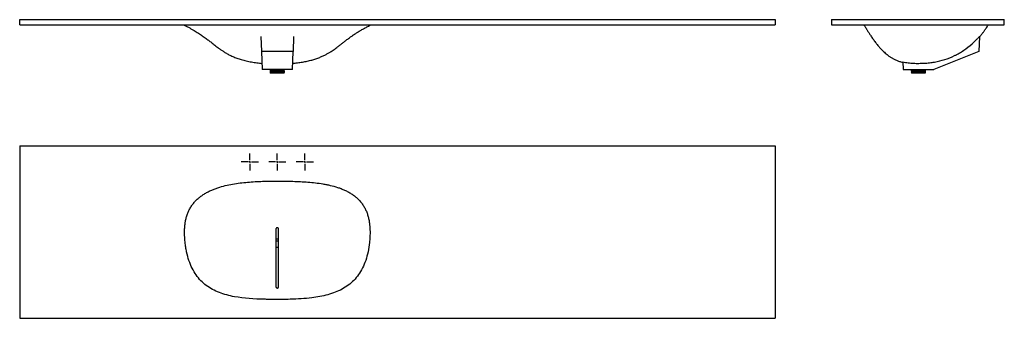
# Model space of a CAD drawing. Extents: x 36 to 2903, y 52 to 923.
import ezdxf

# ---------------------------------------------------------------- set-up
doc = ezdxf.new("R2010")
doc.units = 0
doc.layers.get('0').update_dxf_attribs({"linetype": 'CONTINUOUS'})

# ---------------------------------------------------------------- blocks, each defined once
blk = doc.blocks.new('SW_CENTERMARKSYMBOL_0')
at = {"color": 0, "linetype": 'CONTINUOUS'}
for p, q in [((-5, 0), (-25, 0)), ((0, 0), (-2.5, 0)), ((0, 5), (0, 25)), ((0, 0), (0, 2.5)), ((0, 0), (0, -2.5)), ((0, 0), (2.5, 0)), ((5, 0), (25, 0)), ((0, -5), (0, -25))]:
    blk.add_line(p, q, dxfattribs=at)

msp = doc.modelspace()

# ---------------------------------------------------------------- linework, layer by layer
at = {"color": 7, "linetype": 'CONTINUOUS'}
for p, q in [((35.9, 907.7), (35.9, 922.7)), ((35.9, 922.7), (2235.9, 922.7)), ((2235.9, 922.7), (2235.9, 907.7)), ((2399.7, 922.7), (2399.7, 907.7)), ((2399.7, 922.7), (2902.7, 922.7)), ((2902.7, 907.7), (2902.7, 922.7)), ((35.9, 907.7), (2235.9, 907.7)), ((2399.7, 907.7), (2902.7, 907.7)), ((738.3, 873.9), (739.8, 830.1)), ((833.6, 874), (832.1, 830.1)), ((2830.4, 873.9), (2828.8, 830.1)), ((832.1, 830.1), (739.8, 830.1)), ((739.8, 830.1), (741.6, 777.7)), ((830.2, 777.7), (832.1, 830.1)), ((2828.8, 830.1), (2697.7, 777.7)), ((830.2, 777.7), (741.6, 777.7)), ((765, 777.7), (765, 775.9)), ((806.9, 775.9), (765, 775.9)), ((765, 774.7), (765, 774.4)), ((766.2, 776), (766.2, 775.5)), ((805.6, 774.3), (805.6, 774.9)), ((806.8, 775.9), (806.8, 775.9)), ((806.8, 775.9), (806.8, 775.9)), ((806.9, 775.9), (806.9, 777.7)), ((806.9, 775.6), (806.9, 775.9)), ((2607.6, 799.7), (2608.4, 777.7)), ((2608.4, 777.7), (2697.7, 777.7)), ((2631.7, 777.7), (2631.7, 775.9)), ((2673.7, 775.9), (2631.7, 775.9)), ((2631.7, 774.1), (2631.7, 773.9)), ((2633, 775.4), (2633, 774.9)), ((2672.4, 773.7), (2672.4, 774.3)), ((2673.7, 775.9), (2673.7, 777.7)), ((2673.7, 775), (2673.7, 775.3)), ((765, 772.4), (765, 772.1)), ((765, 770.1), (765, 769.8)), ((765.4, 768), (766.5, 766.9)), ((766.2, 773.7), (766.2, 773.1)), ((766.2, 771.4), (766.2, 770.8)), ((766.2, 769.1), (766.2, 768.5)), ((805.4, 766.9), (766.5, 766.9)), ((789.2, 768.4), (802.8, 768.4)), ((805.4, 766.9), (805.7, 767.3)), ((805.6, 772), (805.6, 772.6)), ((805.6, 769.7), (805.6, 770.2)), ((805.6, 767.4), (805.6, 767.9)), ((806.9, 773.3), (806.9, 773.6)), ((806.9, 771), (806.9, 771.3)), ((806.9, 768.7), (806.9, 769)), ((2631.7, 771.8), (2631.7, 771.6)), ((2631.7, 769.5), (2631.7, 769.2)), ((2633, 768), (2632.5, 767.7)), ((2632.5, 767.6), (2633.2, 766.9)), ((2633, 773.1), (2633, 772.6)), ((2633, 770.8), (2633, 770.3)), ((2633, 768.5), (2633, 767.9)), ((2672.2, 766.9), (2633.2, 766.9)), ((2672.2, 766.9), (2672.4, 767.2)), ((2672.4, 771.4), (2672.4, 772)), ((2672.4, 769.1), (2672.4, 769.7)), ((2672.4, 767.4), (2672.8, 767.6)), ((2672.4, 767.2), (2672.4, 767.4)), ((2672.8, 767.6), (2673.6, 768.4)), ((2673.7, 772.7), (2673.7, 773)), ((2673.7, 770.4), (2673.7, 770.7)), ((35.9, 554.9), (35.9, 51.9)), ((35.9, 554.9), (2235.9, 554.9)), ((2235.9, 554.9), (2235.9, 51.9)), ((781.9, 259.7), (789.9, 259.7)), ((35.9, 51.9), (2235.9, 51.9))]:
    msp.add_line(p, q, dxfattribs=at)
at = {"color": 7, "linetype": 'CONTINUOUS', "flags": 128}
for points in [[(781.9, 284.3), (783.4, 284), (785.9, 283.9)], [(785.9, 283.9), (788.4, 284), (789.9, 284.3)]]:
    msp.add_lwpolyline(points, dxfattribs=at)
at = {"color": 7, "linetype": 'CONTINUOUS'}
msp.add_arc((785.9, 301.9), 24.5, 260.5943, 279.4057, dxfattribs=at)
for points, knots in [([(512.6, 907.7), (515.3, 906.4), (520.8, 903.7), (528.8, 899.6), (536.6, 895.3), (543.6, 891.3), (550.1, 887.4), (556.1, 883.6), (562, 879.7), (567.8, 875.7), (573.3, 871.8), (578.5, 867.9), (583.2, 864.4), (587.7, 861), (592.1, 857.5), (596.7, 853.9), (601.6, 850), (607.1, 845.7), (613.1, 841.1), (619.8, 836.2), (627.3, 831.1), (635.8, 825.7), (645.5, 820.3), (656.3, 815.1), (668.3, 810.3), (681.4, 806), (695.5, 802.4), (710.6, 799.3), (725.9, 796.9), (736.1, 795.8), (741, 795.3)], [0, 0, 0, 0, 0.03494, 0.071238, 0.104109, 0.137521, 0.164516, 0.192167, 0.220113, 0.246103, 0.274005, 0.298647, 0.321163, 0.342673, 0.363479, 0.386036, 0.410333, 0.437059, 0.466318, 0.498192, 0.533034, 0.571893, 0.614684, 0.66131, 0.71141, 0.764752, 0.821144, 0.88049, 0.942762, 1, 1, 1, 1]), ([(830.8, 795.3), (835.4, 795.8), (844.9, 796.8), (859.1, 799), (873.1, 801.7), (886.2, 804.9), (898.3, 808.5), (909.3, 812.6), (919.3, 816.9), (928.2, 821.3), (936, 825.7), (942.8, 830), (948.7, 834), (954.1, 837.7), (958.9, 841.3), (963.3, 844.6), (967.2, 847.6), (970.8, 850.5), (974.2, 853.1), (977.6, 855.8), (981.1, 858.5), (984.8, 861.4), (989, 864.6), (993.8, 868.3), (999.6, 872.6), (1006.6, 877.5), (1014.1, 882.6), (1022.1, 887.6), (1030.4, 892.6), (1039.6, 897.8), (1049.3, 902.9), (1056, 906.1), (1059.2, 907.6)], [0, 0, 0, 0, 0.053149, 0.111262, 0.16633, 0.218327, 0.267171, 0.312753, 0.354859, 0.393358, 0.427999, 0.458798, 0.486139, 0.511319, 0.534467, 0.555616, 0.57482, 0.592242, 0.608861, 0.625056, 0.642026, 0.66005, 0.680115, 0.702841, 0.730709, 0.76366, 0.801728, 0.835863, 0.873318, 0.914112, 0.958283, 1, 1, 1, 1]), ([(2494.1, 907.7), (2494.4, 907.2), (2495.2, 905.7), (2496.6, 903.4), (2498.1, 900.9), (2499.6, 898.4), (2501, 896), (2503.4, 892.2), (2506.8, 886.7), (2511.7, 879), (2517.4, 870.4), (2524, 861.1), (2529.7, 853.5), (2534.4, 847.7), (2537.9, 843.5), (2541.5, 839.4), (2545.2, 835.5), (2549.2, 831.5), (2553.7, 827.3), (2558.6, 823), (2564.1, 818.7), (2570.1, 814.5), (2576.8, 810.3), (2584.4, 806.3), (2592.7, 802.7), (2600.6, 799.9), (2605.7, 798.6), (2607.7, 798.1)], [0, 0, 0, 0, 0.011172, 0.031436, 0.048868, 0.066263, 0.083623, 0.10095, 0.149525, 0.201897, 0.269464, 0.341152, 0.411743, 0.445621, 0.479227, 0.512557, 0.545612, 0.578975, 0.616456, 0.658846, 0.700041, 0.745091, 0.793983, 0.846602, 0.90268, 0.961946, 1, 1, 1, 1]), ([(2830.3, 872.3), (2830.4, 872.4), (2831.7, 873.9), (2833.9, 876.5), (2836.9, 880.2), (2839, 882.9), (2840.6, 885), (2842.1, 886.9), (2844, 889.5), (2846.4, 892.8), (2849.3, 896.9), (2852.5, 901.8), (2854.9, 905.5), (2856.1, 907.5), (2856.2, 907.7)], [0, 0, 0, 0, 0.009942, 0.133743, 0.237345, 0.331194, 0.367313, 0.420736, 0.494295, 0.58795, 0.701651, 0.835347, 0.988978, 1, 1, 1, 1]), ([(2607.6, 799.7), (2610.1, 799.1), (2612.6, 798.5), (2617.7, 797.6), (2620.3, 797.2), (2627.9, 796.2), (2633, 795.7), (2643.4, 795.3), (2648.5, 795.3), (2658.8, 795.4), (2664, 795.5), (2674.3, 796.1), (2679.4, 796.5), (2687.1, 797.3), (2689.7, 797.7), (2694.8, 798.4), (2697.3, 798.8), (2709.9, 801), (2719.8, 803.4), (2739.2, 809.6), (2748.7, 813.4), (2759.1, 818.5), (2760.2, 819), (2762.5, 820.2), (2763.7, 820.8), (2767.1, 822.6), (2769.3, 823.9), (2776, 827.7), (2780.3, 830.4), (2793, 839), (2801, 845.3), (2812.5, 855.4), (2816.2, 859), (2821.6, 864.4), (2823.4, 866.3), (2826.9, 870.1), (2828.7, 872), (2830.4, 873.9)], [0, 0, 0, 0, 0.03125, 0.03125, 0.0625, 0.0625, 0.125, 0.125, 0.1875, 0.1875, 0.25, 0.25, 0.3125, 0.3125, 0.34375, 0.34375, 0.375, 0.375, 0.5, 0.5, 0.625, 0.625, 0.640625, 0.640625, 0.65625, 0.65625, 0.6875, 0.6875, 0.75, 0.75, 0.875, 0.875, 0.9375, 0.9375, 0.96875, 0.96875, 1, 1, 1, 1]), ([(765.1, 774.4), (765.1, 774.4), (765, 774.5), (766, 774.6), (768, 774.6), (771.2, 774.7), (775.1, 774.8), (779.6, 774.9), (784.4, 775), (789.4, 775.1), (794.1, 775.2), (798.4, 775.2), (801.2, 775.3), (803.4, 775.4), (805.1, 775.4), (806.4, 775.5), (807, 775.6), (806.8, 775.6), (806.8, 775.6)], [0, 0, 0, 0, 0.031013, 0.10513, 0.179474, 0.254376, 0.328199, 0.402937, 0.477593, 0.551459, 0.626392, 0.700605, 0.77485, 0.799211, 0.862705, 0.925292, 0.988647, 1, 1, 1, 1]), ([(766.2, 775.5), (766, 775.3), (765.6, 775.1), (765.2, 774.9), (765, 774.7)], [0, 0, 0, 0, 0.4999942, 1, 1, 1, 1]), ([(765, 774.4), (765.2, 774.3), (765.6, 774.1), (766, 773.8), (766.2, 773.7)], [0, 0, 0, 0, 0.504389, 1, 1, 1, 1]), ([(765.1, 774.7), (765.1, 774.7), (765.1, 774.8), (766.2, 774.9), (768.4, 774.9), (771.6, 775), (775.5, 775.1), (779.8, 775.2), (784.5, 775.3), (789.3, 775.4), (794, 775.4), (798.4, 775.5), (802, 775.6), (804.8, 775.7), (806.4, 775.8), (806.9, 775.9), (806.9, 775.9), (806.9, 775.9)], [0, 0, 0, 0, 0.032024, 0.106663, 0.181886, 0.257403, 0.328993, 0.40158, 0.473989, 0.54578, 0.621957, 0.697426, 0.772903, 0.848524, 0.923063, 0.998431, 1, 1, 1, 1]), ([(766.3, 775.5), (766.3, 775.5), (766.2, 775.5), (767.2, 775.6), (769.1, 775.7), (772, 775.7), (775.7, 775.8), (778.9, 775.9), (780.7, 775.9), (781, 775.9)], [0, 0, 0, 0, 0.051944, 0.232479, 0.413566, 0.596013, 0.775833, 0.95788, 1, 1, 1, 1]), ([(766.3, 773.7), (766.3, 773.7), (766.2, 773.8), (767.2, 773.8), (769.2, 773.9), (772.3, 774), (776, 774.1), (779.9, 774.2), (783.9, 774.3), (788.5, 774.3), (793, 774.4), (797.2, 774.5), (800.6, 774.6), (803.4, 774.7), (805, 774.8), (805.7, 774.8), (805.6, 774.9), (805.6, 774.9)], [0, 0, 0, 0, 0.031666, 0.106569, 0.181701, 0.26444, 0.346196, 0.397587, 0.473164, 0.547754, 0.623424, 0.698635, 0.773467, 0.849216, 0.923964, 0.999274, 1, 1, 1, 1]), ([(766.3, 773.1), (766.3, 773.2), (766.2, 773.2), (767.2, 773.3), (769.1, 773.3), (772, 773.4), (775.7, 773.5), (780, 773.6), (784.5, 773.7), (789.2, 773.8), (793.6, 773.9), (797.6, 773.9), (800.9, 774), (803.4, 774.1), (805, 774.2), (805.7, 774.3), (805.6, 774.3), (805.6, 774.3)], [0, 0, 0, 0, 0.021543, 0.096416, 0.171518, 0.247184, 0.321761, 0.397261, 0.472678, 0.547298, 0.622996, 0.697965, 0.772967, 0.839869, 0.914052, 0.988811, 1, 1, 1, 1]), ([(805.6, 774.9), (805.8, 775), (806.2, 775.2), (806.7, 775.5), (806.9, 775.6)], [0, 0, 0, 0, 0.499995, 1, 1, 1, 1]), ([(806.9, 773.6), (806.7, 773.7), (806.2, 773.9), (805.8, 774.2), (805.6, 774.3)], [0, 0, 0, 0, 0.503664, 1, 1, 1, 1]), ([(2631.8, 773.9), (2631.8, 773.9), (2631.6, 773.9), (2632.4, 774), (2634.1, 774), (2637, 774.1), (2640.7, 774.2), (2645, 774.3), (2649.8, 774.4), (2654.7, 774.5), (2659.6, 774.6), (2664, 774.6), (2667.8, 774.7), (2670.9, 774.8), (2672.8, 774.9), (2673.7, 775), (2673.6, 775), (2673.5, 775)], [0, 0, 0, 0, 0.009589, 0.084038, 0.158922, 0.232741, 0.307546, 0.382144, 0.456072, 0.531033, 0.605163, 0.679521, 0.754436, 0.828274, 0.903025, 0.977694, 1, 1, 1, 1]), ([(2631.9, 774.1), (2631.8, 774.2), (2631.7, 774.2), (2632.5, 774.3), (2634.4, 774.3), (2637.4, 774.4), (2641.2, 774.5), (2645.6, 774.6), (2650.5, 774.7), (2655.4, 774.8), (2660.2, 774.9), (2664.6, 774.9), (2668.2, 775), (2671.1, 775.1), (2672.9, 775.2), (2673.7, 775.3), (2673.6, 775.3), (2673.5, 775.3)], [0, 0, 0, 0, 0.019245, 0.093863, 0.168649, 0.242469, 0.317361, 0.391779, 0.465848, 0.540812, 0.614776, 0.689319, 0.764153, 0.835096, 0.907027, 0.978781, 1, 1, 1, 1]), ([(2633, 774.9), (2632.8, 774.8), (2632.4, 774.5), (2632, 774.3), (2631.8, 774.2)], [0, 0, 0, 0, 0.499994, 1, 1, 1, 1]), ([(2632.2, 775.9), (2632.2, 775.9), (2632.5, 775.7), (2632.8, 775.6), (2633, 775.4)], [0, 0, 0, 0, 0.2681472, 1, 1, 1, 1]), ([(2633.1, 775.4), (2633, 775.5), (2632.9, 775.5), (2633.6, 775.5), (2635.2, 775.6), (2637.9, 775.7), (2641.4, 775.8), (2644.8, 775.9), (2647.1, 775.9), (2647.9, 775.9)], [0, 0, 0, 0, 0.022622, 0.19943, 0.377271, 0.552584, 0.730238, 0.907401, 1, 1, 1, 1]), ([(2633.1, 773.1), (2633, 773.1), (2632.9, 773.2), (2633.6, 773.2), (2635.2, 773.3), (2637.9, 773.4), (2641.4, 773.5), (2645.5, 773.6), (2650, 773.7), (2654.6, 773.8), (2659.2, 773.8), (2663.5, 773.9), (2667.3, 774), (2669.9, 774.1), (2671.5, 774.2), (2672.4, 774.2), (2672.3, 774.3), (2672.3, 774.3)], [0, 0, 0, 0, 0.009625, 0.084854, 0.160522, 0.235114, 0.310702, 0.386082, 0.460784, 0.53653, 0.611437, 0.686573, 0.769316, 0.851075, 0.902469, 0.978049, 1, 1, 1, 1]), ([(2633, 774.9), (2633.2, 774.9), (2633.5, 775), (2635.2, 775.1), (2637.9, 775.1), (2641.4, 775.2), (2645.5, 775.3), (2650, 775.4), (2654.6, 775.5), (2659.2, 775.6), (2663.3, 775.7), (2666.9, 775.7), (2669.8, 775.8), (2671.2, 775.9), (2671.7, 775.9), (2671.8, 775.9)], [0, 0, 0, 0, 0.081582, 0.163821, 0.24489, 0.327042, 0.408967, 0.490155, 0.572479, 0.65389, 0.73555, 0.817824, 0.898913, 0.981006, 1, 1, 1, 1]), ([(2672.4, 774.3), (2672.6, 774.4), (2673, 774.6), (2673.4, 774.9), (2673.6, 775)], [0, 0, 0, 0, 0.499995, 1, 1, 1, 1]), ([(2673.6, 775.3), (2673.4, 775.4), (2673.1, 775.6), (2672.7, 775.9), (2672.5, 775.9)], [0, 0, 0, 0, 0.571522, 1, 1, 1, 1]), ([(765.1, 772.1), (765.1, 772.1), (765, 772.2), (766, 772.2), (768, 772.3), (771.2, 772.4), (775.1, 772.5), (779.6, 772.6), (784.4, 772.7), (789.4, 772.8), (794.1, 772.9), (798.4, 772.9), (801.2, 773), (803.4, 773.1), (805.1, 773.1), (806.4, 773.2), (807, 773.2), (806.8, 773.3), (806.8, 773.3)], [0, 0, 0, 0, 0.031013, 0.10513, 0.179474, 0.254376, 0.328199, 0.402937, 0.477593, 0.551459, 0.626392, 0.700605, 0.77485, 0.799211, 0.862705, 0.925292, 0.988647, 1, 1, 1, 1]), ([(766.2, 773.1), (766, 773), (765.6, 772.8), (765.2, 772.5), (765, 772.4)], [0, 0, 0, 0, 0.499994, 1, 1, 1, 1]), ([(765, 772.1), (765.2, 772), (765.6, 771.8), (766, 771.5), (766.2, 771.4)], [0, 0, 0, 0, 0.504389, 1, 1, 1, 1]), ([(765.1, 769.8), (765.1, 769.8), (765, 769.9), (766, 769.9), (768, 770), (771.2, 770.1), (775.1, 770.2), (779.6, 770.3), (784.4, 770.4), (789.4, 770.5), (794.1, 770.5), (798.4, 770.6), (801.2, 770.7), (803.4, 770.8), (805.1, 770.8), (806.4, 770.9), (807, 770.9), (806.8, 771), (806.8, 771)], [0, 0, 0, 0, 0.031013, 0.10513, 0.179474, 0.254376, 0.328199, 0.402937, 0.477593, 0.551459, 0.626392, 0.700605, 0.77485, 0.799211, 0.862705, 0.925292, 0.988647, 1, 1, 1, 1]), ([(766.2, 770.8), (766, 770.7), (765.6, 770.5), (765.2, 770.2), (765, 770.1)], [0, 0, 0, 0, 0.499994, 1, 1, 1, 1]), ([(765, 769.8), (765.2, 769.7), (765.6, 769.4), (766, 769.2), (766.2, 769.1)], [0, 0, 0, 0, 0.504389, 1, 1, 1, 1]), ([(765.1, 772.4), (765.1, 772.4), (765.1, 772.5), (766.2, 772.5), (768.4, 772.6), (771.6, 772.7), (775.5, 772.8), (779.8, 772.9), (784.5, 773), (789.3, 773.1), (794, 773.1), (798.4, 773.2), (802, 773.3), (804.8, 773.4), (806.4, 773.5), (807.1, 773.5), (806.8, 773.6), (806.8, 773.6)], [0, 0, 0, 0, 0.031732, 0.10569, 0.180227, 0.255056, 0.325994, 0.397919, 0.469667, 0.540804, 0.616286, 0.691067, 0.765856, 0.840787, 0.914647, 0.989328, 1, 1, 1, 1]), ([(765.1, 770.1), (765.1, 770.1), (765.1, 770.2), (766.2, 770.2), (768.4, 770.3), (771.6, 770.4), (775.5, 770.5), (779.8, 770.6), (784.5, 770.7), (789.3, 770.7), (794, 770.8), (798.4, 770.9), (802, 771), (804.8, 771.1), (806.4, 771.2), (807.1, 771.2), (806.8, 771.3), (806.8, 771.3)], [0, 0, 0, 0, 0.031732, 0.10569, 0.180227, 0.255056, 0.325994, 0.397919, 0.469667, 0.540804, 0.616286, 0.691067, 0.765856, 0.840787, 0.914647, 0.989328, 1, 1, 1, 1]), ([(766.2, 768.5), (766, 768.4), (765.7, 768.3), (765.5, 768.1), (765.4, 768.1)], [0, 0, 0, 0, 0.768694, 1, 1, 1, 1]), ([(789.2, 768.4), (788.2, 768.4), (786.2, 768.4), (783.2, 768.4), (780.2, 768.3), (777.2, 768.3), (774.3, 768.3), (771.6, 768.2), (769.4, 768.2), (767.5, 768.1), (766.2, 768.1), (765.5, 768.1), (765.4, 768), (765.4, 768)], [0, 0, 0, 0, 0.0839211, 0.1678448, 0.2517689, 0.3375048, 0.4341606, 0.5302966, 0.6262738, 0.7222509, 0.818228, 0.9135362, 1, 1, 1, 1]), ([(766.3, 771.4), (766.3, 771.4), (766.2, 771.5), (767.2, 771.5), (769.2, 771.6), (772.3, 771.7), (776, 771.8), (779.9, 771.9), (783.9, 771.9), (788.5, 772), (793, 772.1), (797.2, 772.2), (800.6, 772.3), (803.4, 772.4), (805, 772.5), (805.7, 772.5), (805.6, 772.5), (805.6, 772.5)], [0, 0, 0, 0, 0.031666, 0.106569, 0.181701, 0.26444, 0.346196, 0.397587, 0.473164, 0.547754, 0.623424, 0.698635, 0.773467, 0.849216, 0.923964, 0.999274, 1, 1, 1, 1]), ([(766.3, 770.8), (766.3, 770.8), (766.2, 770.9), (767.2, 771), (769.1, 771), (772, 771.1), (775.7, 771.2), (780, 771.3), (784.5, 771.4), (789.2, 771.5), (793.6, 771.6), (797.6, 771.6), (800.9, 771.7), (803.4, 771.8), (805, 771.9), (805.7, 771.9), (805.6, 772), (805.6, 772)], [0, 0, 0, 0, 0.0215429, 0.0964157, 0.1715178, 0.2471842, 0.3217608, 0.3972609, 0.4726782, 0.5472983, 0.6229958, 0.697965, 0.7729672, 0.839869, 0.9140515, 0.9888109, 1, 1, 1, 1]), ([(766.3, 769.1), (766.3, 769.1), (766.2, 769.2), (767.2, 769.2), (769.2, 769.3), (772.3, 769.4), (776, 769.5), (779.9, 769.6), (783.9, 769.6), (788.5, 769.7), (793, 769.8), (797.2, 769.9), (800.6, 770), (803.4, 770.1), (805, 770.2), (805.7, 770.2), (805.6, 770.2), (805.6, 770.2)], [0, 0, 0, 0, 0.031666, 0.106569, 0.181701, 0.26444, 0.346196, 0.397587, 0.473164, 0.547754, 0.623424, 0.698635, 0.773467, 0.849216, 0.923964, 0.999274, 1, 1, 1, 1]), ([(766.3, 768.5), (766.3, 768.5), (766.2, 768.6), (767.2, 768.6), (769.1, 768.7), (772, 768.8), (775.7, 768.9), (780, 769), (784.5, 769.1), (789.2, 769.2), (793.6, 769.2), (797.6, 769.3), (800.9, 769.4), (803.4, 769.5), (805, 769.6), (805.7, 769.6), (805.6, 769.7), (805.6, 769.7)], [0, 0, 0, 0, 0.0215429, 0.0964157, 0.1715178, 0.2471842, 0.3217608, 0.3972609, 0.4726782, 0.5472983, 0.6229958, 0.697965, 0.7729672, 0.839869, 0.9140515, 0.9888109, 1, 1, 1, 1]), ([(776.6, 767.2), (777.4, 767.2), (779.2, 767.3), (782.1, 767.5), (785.1, 767.6), (788.1, 767.7), (791.1, 767.8), (794, 768), (796.9, 768.1), (800, 768.3), (801.8, 768.4), (802.8, 768.4)], [0, 0, 0, 0, 0.102967, 0.205934, 0.308901, 0.41186, 0.514811, 0.618919, 0.723026, 0.839204, 1, 1, 1, 1]), ([(776.6, 767.2), (777.5, 767.2), (779.8, 767.3), (783.9, 767.3), (788.5, 767.4), (793, 767.5), (797.2, 767.6), (800.6, 767.7), (803.4, 767.8), (805, 767.8), (805.7, 767.9), (805.6, 767.9), (805.6, 767.9)], [0, 0, 0, 0, 0.078604, 0.194199, 0.308286, 0.424024, 0.53906, 0.653515, 0.769374, 0.883702, 0.99889, 1, 1, 1, 1]), ([(803.2, 767.2), (803, 767.2), (802.1, 767.2), (800.1, 767.2), (797.2, 767.2), (794.3, 767.2), (791.2, 767.2), (787.9, 767.2), (784.6, 767.2), (780.7, 767.2), (778.1, 767.2), (776.6, 767.2)], [0, 0, 0, 0, 0.037466, 0.188318, 0.296008, 0.403697, 0.511387, 0.619076, 0.726766, 0.834455, 1, 1, 1, 1]), ([(789.2, 768.4), (790.8, 768.5), (794, 768.5), (798.4, 768.6), (802, 768.7), (804.8, 768.8), (806.4, 768.9), (807.1, 768.9), (806.8, 769), (806.8, 769)], [0, 0, 0, 0, 0.164379, 0.327231, 0.490099, 0.65328, 0.814124, 0.97676, 1, 1, 1, 1]), ([(802.8, 768.4), (803.6, 768.5), (805.1, 768.5), (806.4, 768.6), (807, 768.6), (806.8, 768.7), (806.8, 768.7)], [0, 0, 0, 0, 0.316222, 0.627928, 0.943456, 1, 1, 1, 1]), ([(805.7, 767.3), (805.7, 767.3), (805.8, 767.3), (805.4, 767.3), (804.6, 767.2), (803.7, 767.2), (803.2, 767.2)], [0, 0, 0, 0, 0.065661, 0.399785, 0.696508, 1, 1, 1, 1]), ([(805.6, 772.5), (805.8, 772.7), (806.2, 772.9), (806.7, 773.1), (806.9, 773.3)], [0, 0, 0, 0, 0.499995, 1, 1, 1, 1]), ([(806.9, 771.3), (806.7, 771.4), (806.2, 771.6), (805.8, 771.9), (805.6, 772)], [0, 0, 0, 0, 0.503664, 1, 1, 1, 1]), ([(805.6, 770.2), (805.8, 770.4), (806.2, 770.6), (806.7, 770.8), (806.9, 771)], [0, 0, 0, 0, 0.4999947, 1, 1, 1, 1]), ([(806.9, 769), (806.7, 769.1), (806.2, 769.3), (805.8, 769.6), (805.6, 769.7)], [0, 0, 0, 0, 0.503664, 1, 1, 1, 1]), ([(805.6, 767.9), (805.8, 768.1), (806.2, 768.3), (806.7, 768.5), (806.9, 768.7)], [0, 0, 0, 0, 0.499995, 1, 1, 1, 1]), ([(2631.8, 771.6), (2631.8, 771.6), (2631.6, 771.6), (2632.4, 771.6), (2634.1, 771.7), (2637, 771.8), (2640.7, 771.9), (2645, 772), (2649.8, 772.1), (2654.7, 772.2), (2659.6, 772.2), (2664, 772.3), (2667.8, 772.4), (2670.9, 772.5), (2672.8, 772.6), (2673.7, 772.7), (2673.6, 772.7), (2673.5, 772.7)], [0, 0, 0, 0, 0.009589, 0.084038, 0.158922, 0.232741, 0.307546, 0.382144, 0.456072, 0.531033, 0.605163, 0.679521, 0.754436, 0.828274, 0.903025, 0.977694, 1, 1, 1, 1]), ([(2631.8, 769.5), (2631.8, 769.5), (2631.7, 769.6), (2632.5, 769.6), (2634.4, 769.7), (2637.4, 769.8), (2641.2, 769.9), (2645.6, 770), (2650.5, 770.1), (2655.4, 770.2), (2660.2, 770.2), (2664.6, 770.3), (2668.2, 770.4), (2671.1, 770.5), (2672.9, 770.6), (2673.7, 770.6), (2673.6, 770.7), (2673.5, 770.7)], [0, 0, 0, 0, 0.010041, 0.08536, 0.160847, 0.235361, 0.310955, 0.386071, 0.460835, 0.536503, 0.611161, 0.686403, 0.76194, 0.833548, 0.906155, 0.978582, 1, 1, 1, 1]), ([(2631.8, 769.2), (2631.8, 769.2), (2631.6, 769.3), (2632.4, 769.3), (2634.1, 769.4), (2637, 769.5), (2640.7, 769.6), (2645, 769.7), (2649.8, 769.8), (2654.7, 769.9), (2659.6, 769.9), (2664, 770), (2667.8, 770.1), (2670.9, 770.2), (2672.8, 770.3), (2673.7, 770.4), (2673.6, 770.4), (2673.5, 770.4)], [0, 0, 0, 0, 0.009589, 0.084038, 0.158922, 0.232741, 0.307546, 0.382144, 0.456072, 0.531033, 0.605163, 0.679521, 0.754436, 0.828274, 0.903025, 0.977694, 1, 1, 1, 1]), ([(2631.8, 773.8), (2632, 773.7), (2632.4, 773.5), (2632.8, 773.3), (2633, 773.1)], [0, 0, 0, 0, 0.504153, 1, 1, 1, 1]), ([(2631.9, 771.8), (2631.8, 771.8), (2631.7, 771.9), (2632.5, 771.9), (2634.4, 772), (2637.4, 772.1), (2641.2, 772.2), (2645.6, 772.3), (2650.5, 772.4), (2655.4, 772.5), (2660.2, 772.5), (2664.6, 772.6), (2668.2, 772.7), (2671.1, 772.8), (2672.9, 772.9), (2673.7, 773), (2673.6, 773), (2673.5, 773)], [0, 0, 0, 0, 0.019245, 0.093863, 0.168649, 0.242469, 0.317361, 0.391779, 0.465848, 0.540812, 0.614776, 0.689319, 0.764153, 0.835096, 0.907027, 0.978781, 1, 1, 1, 1]), ([(2633, 772.6), (2632.8, 772.5), (2632.4, 772.2), (2632, 772), (2631.8, 771.9)], [0, 0, 0, 0, 0.4999944, 1, 1, 1, 1]), ([(2631.8, 771.5), (2632, 771.4), (2632.4, 771.2), (2632.8, 770.9), (2633, 770.8)], [0, 0, 0, 0, 0.504153, 1, 1, 1, 1]), ([(2633, 770.3), (2632.8, 770.1), (2632.4, 769.9), (2632, 769.7), (2631.8, 769.5)], [0, 0, 0, 0, 0.499994, 1, 1, 1, 1]), ([(2631.8, 769.2), (2632, 769.1), (2632.4, 768.9), (2632.8, 768.6), (2633, 768.5)], [0, 0, 0, 0, 0.504153, 1, 1, 1, 1]), ([(2673.6, 768.4), (2673.6, 768.4), (2673.5, 768.4), (2672.8, 768.3), (2671.7, 768.3), (2670.1, 768.3), (2667.9, 768.2), (2665.3, 768.2), (2662.3, 768.1), (2659.2, 768.1), (2655.8, 768.1), (2652.4, 768), (2649, 768), (2645.7, 768), (2642.6, 767.9), (2639.8, 767.9), (2637.4, 767.8), (2635.4, 767.8), (2633.9, 767.8), (2632.9, 767.7), (2632.5, 767.7), (2632.6, 767.7), (2632.6, 767.7)], [0, 0, 0, 0, 0.042366, 0.088969, 0.136578, 0.190251, 0.243635, 0.296931, 0.350226, 0.403522, 0.456446, 0.509365, 0.562284, 0.615125, 0.667667, 0.720209, 0.772752, 0.825132, 0.877297, 0.929463, 0.981628, 1, 1, 1, 1]), ([(2633.1, 770.8), (2633, 770.8), (2632.9, 770.9), (2633.6, 770.9), (2635.2, 771), (2637.9, 771.1), (2641.4, 771.2), (2645.5, 771.3), (2650, 771.4), (2654.6, 771.4), (2659.2, 771.5), (2663.5, 771.6), (2667.3, 771.7), (2669.9, 771.8), (2671.5, 771.9), (2672.4, 771.9), (2672.3, 772), (2672.3, 772)], [0, 0, 0, 0, 0.0096251, 0.0848537, 0.1605218, 0.235114, 0.3107022, 0.386082, 0.4607836, 0.5365301, 0.6114367, 0.6865727, 0.7693155, 0.8510751, 0.9024692, 0.9780494, 1, 1, 1, 1]), ([(2633.1, 768.5), (2633, 768.5), (2632.9, 768.6), (2633.6, 768.6), (2635.2, 768.7), (2637.9, 768.8), (2641.4, 768.9), (2645.5, 769), (2650, 769), (2654.6, 769.1), (2659.2, 769.2), (2663.5, 769.3), (2667.3, 769.4), (2669.9, 769.5), (2671.5, 769.6), (2672.4, 769.6), (2672.3, 769.7), (2672.3, 769.7)], [0, 0, 0, 0, 0.009625, 0.084854, 0.160522, 0.235114, 0.310702, 0.386082, 0.460784, 0.53653, 0.611437, 0.686573, 0.769316, 0.851075, 0.902469, 0.978049, 1, 1, 1, 1]), ([(2633, 772.6), (2633.2, 772.6), (2633.5, 772.7), (2635.2, 772.7), (2637.9, 772.8), (2641.4, 772.9), (2645.5, 773), (2650, 773.1), (2654.6, 773.2), (2659.2, 773.3), (2663.3, 773.3), (2666.9, 773.4), (2669.8, 773.5), (2671.6, 773.6), (2672.5, 773.7), (2672.3, 773.7), (2672.3, 773.7)], [0, 0, 0, 0, 0.075013, 0.150629, 0.225171, 0.300707, 0.376036, 0.450686, 0.526381, 0.601236, 0.676321, 0.75197, 0.826529, 0.902012, 0.977411, 1, 1, 1, 1]), ([(2633, 770.3), (2633.2, 770.3), (2633.5, 770.3), (2635.2, 770.4), (2637.9, 770.5), (2641.4, 770.6), (2645.5, 770.7), (2650, 770.8), (2654.6, 770.9), (2659.2, 771), (2663.3, 771), (2666.9, 771.1), (2669.8, 771.2), (2671.6, 771.3), (2672.5, 771.4), (2672.3, 771.4), (2672.3, 771.4)], [0, 0, 0, 0, 0.075013, 0.150629, 0.225171, 0.300707, 0.376036, 0.450686, 0.526381, 0.601236, 0.676321, 0.75197, 0.826529, 0.902012, 0.977411, 1, 1, 1, 1]), ([(2633, 768), (2633.2, 768), (2633.5, 768), (2635.2, 768.1), (2637.9, 768.2), (2641.4, 768.3), (2645.5, 768.4), (2650, 768.5), (2654.6, 768.6), (2659.2, 768.6), (2663.3, 768.7), (2666.9, 768.8), (2669.8, 768.9), (2671.6, 769), (2672.5, 769.1), (2672.3, 769.1), (2672.3, 769.1)], [0, 0, 0, 0, 0.075013, 0.150629, 0.225171, 0.300707, 0.376036, 0.450686, 0.526381, 0.601236, 0.676321, 0.75197, 0.826529, 0.902012, 0.977411, 1, 1, 1, 1]), ([(2670, 767.2), (2670.5, 767.2), (2671.5, 767.3), (2672.3, 767.5), (2672.8, 767.5), (2672.8, 767.6), (2672.8, 767.6)], [0, 0, 0, 0, 0.304544, 0.609088, 0.913632, 1, 1, 1, 1]), ([(2670, 767.2), (2670.5, 767.2), (2671.6, 767.3), (2672.4, 767.3), (2672.3, 767.3), (2672.3, 767.4)], [0, 0, 0, 0, 0.345101, 0.852606, 1, 1, 1, 1]), ([(2672.3, 767.2), (2672.4, 767.2), (2672.4, 767.2), (2671.9, 767.2), (2670.7, 767.2), (2670, 767.2)], [0, 0, 0, 0, 0.130152, 0.475946, 1, 1, 1, 1]), ([(2673.6, 773), (2673.4, 773.1), (2673, 773.4), (2672.6, 773.6), (2672.4, 773.7)], [0, 0, 0, 0, 0.5038791, 1, 1, 1, 1]), ([(2672.4, 772), (2672.6, 772.1), (2673, 772.3), (2673.4, 772.6), (2673.6, 772.7)], [0, 0, 0, 0, 0.499995, 1, 1, 1, 1]), ([(2673.6, 770.7), (2673.4, 770.8), (2673, 771.1), (2672.6, 771.3), (2672.4, 771.4)], [0, 0, 0, 0, 0.5038791, 1, 1, 1, 1]), ([(2672.4, 769.7), (2672.6, 769.8), (2673, 770), (2673.4, 770.3), (2673.6, 770.4)], [0, 0, 0, 0, 0.499995, 1, 1, 1, 1]), ([(2673.6, 768.4), (2673.4, 768.5), (2673, 768.7), (2672.6, 769), (2672.4, 769.1)], [0, 0, 0, 0, 0.503879, 1, 1, 1, 1]), ([(515.9, 301.9), (515.9, 302.4), (515.9, 303.5), (515.9, 305.1), (516, 306.6), (516, 308.2), (516.1, 309.8), (516.1, 311.3), (516.3, 314.2), (516.5, 318.4), (517, 323.9), (517.7, 329.3), (518.8, 336.5), (520.8, 345.5), (524.1, 356.1), (528.4, 366.3), (533.7, 375.9), (539.9, 385), (547.1, 393.4), (554.9, 401.1), (563.6, 408), (572.7, 414.2), (582.4, 419.8), (592.2, 424.6), (602.5, 428.9), (616.4, 433.9), (634.3, 439), (655.9, 443.5), (677.6, 446.7), (699.4, 449), (721.3, 450.5), (743.2, 451.4), (761.5, 451.8), (776.2, 451.8), (790.9, 451.9), (809.2, 451.8), (831.2, 451.4), (853.2, 450.6), (875.2, 449.3), (897, 447.2), (915.2, 444.7), (929.6, 442), (943.9, 438.9), (958.1, 435), (972, 430.1), (982.2, 425.8), (992, 420.9), (1001.5, 415.3), (1010.5, 409.1), (1018.9, 402), (1026.6, 394.1), (1033.5, 385.5), (1039.4, 376.2), (1044.3, 366.5), (1048.3, 356.2), (1050.9, 347.3), (1052.5, 340.1), (1053.5, 334.8), (1054.3, 329.3), (1054.9, 323.9), (1055.4, 318.4), (1055.6, 313.8), (1055.8, 310.2), (1055.9, 307.4), (1055.9, 304.7), (1055.9, 302.8), (1055.9, 301.9)], [0, 0, 0, 0, 0.002282, 0.004549, 0.006801, 0.009038, 0.011261, 0.013468, 0.015661, 0.023564, 0.031251, 0.039163, 0.046815, 0.062427, 0.078282, 0.093796, 0.10945, 0.125084, 0.140608, 0.156396, 0.171823, 0.1878, 0.20323, 0.219263, 0.234639, 0.250696, 0.282137, 0.313456, 0.344622, 0.375737, 0.406857, 0.43801, 0.469206, 0.484819, 0.500439, 0.531676, 0.56291, 0.594149, 0.625368, 0.656521, 0.68764, 0.703572, 0.718812, 0.750128, 0.766095, 0.781342, 0.797323, 0.812681, 0.828286, 0.843846, 0.859496, 0.875187, 0.890658, 0.90627, 0.9217, 0.937598, 0.945378, 0.953149, 0.960803, 0.968703, 0.976411, 0.984318, 0.988181, 0.992081, 0.996021, 1, 1, 1, 1]), ([(789.9, 311.9), (789.9, 312.1), (789.9, 312.4), (789.8, 312.9), (789.7, 313.1), (789.5, 313.6), (789.4, 313.9), (789.1, 314.3), (788.9, 314.5), (788.6, 314.9), (788.4, 315), (787.9, 315.3), (787.7, 315.5), (787.2, 315.7), (787, 315.7), (786.4, 315.8), (786.2, 315.9), (785.7, 315.9), (785.4, 315.8), (784.9, 315.7), (784.6, 315.7), (784.2, 315.5), (783.9, 315.3), (783.5, 315), (783.3, 314.9), (782.9, 314.5), (782.7, 314.3), (782.5, 313.9), (782.3, 313.6), (782.1, 313.1), (782.1, 312.9), (781.9, 312.4), (781.9, 312.1), (781.9, 311.9)], [0, 0, 0, 0, 0.0625, 0.0625, 0.125, 0.125, 0.1875, 0.1875, 0.25, 0.25, 0.3125, 0.3125, 0.375, 0.375, 0.4375, 0.4375, 0.5, 0.5, 0.5625, 0.5625, 0.625, 0.625, 0.6875, 0.6875, 0.75, 0.75, 0.8125, 0.8125, 0.875, 0.875, 0.9375, 0.9375, 1, 1, 1, 1]), ([(1055.9, 301.9), (1055.9, 297.2), (1055.7, 287.7), (1054.1, 268.6), (1050.5, 245.3), (1043.7, 220.4), (1031.4, 190.8), (1010, 160.8), (975.6, 135.4), (933.8, 119.4), (882.7, 110.1), (836.4, 107.6), (802.6, 106.9), (785.9, 106.8), (773.4, 106.9), (760.8, 107.1), (722.8, 107.9), (680.6, 110.4), (630.9, 121.3), (596.1, 134.4), (561.9, 159.8), (536.4, 196.1), (524.4, 231.8), (519.3, 259.1), (516.8, 278), (515.9, 292.5), (515.9, 301.9), (515.9, 301.9)], [0.2499985, 0.2499985, 0.2499985, 0.2499985, 0.2578053, 0.2656178, 0.2812428, 0.2968678, 0.3124928, 0.3437428, 0.3749928, 0.4062428, 0.4374928, 0.4765553, 0.4921803, 0.4999928, 0.5078053, 0.5156178, 0.5234303, 0.5781178, 0.5937428, 0.6249928, 0.6562428, 0.6874928, 0.7187428, 0.7265553, 0.7343678, 0.7499928, 0.7499943, 0.7499943, 0.7499943, 0.7499943]), ([(781.9, 311.9), (781.9, 310.2), (781.9, 308.5), (781.9, 305.2), (781.9, 303.6), (781.9, 301.9)], [0, 0, 0, 0, 0.5, 0.5, 1, 1, 1, 1]), ([(781.9, 301.9), (781.9, 301.9), (781.9, 301.8), (781.9, 301.8), (781.9, 301.8)], [0.249917428, 0.249917428, 0.249917428, 0.249917428, 0.25, 0.251949448, 0.251949448, 0.251949448, 0.251949448]), ([(781.9, 301.8), (781.9, 300), (781.9, 298.1), (781.9, 294.5), (781.9, 292.7), (781.9, 287.2), (781.9, 283.5), (781.9, 276.2), (781.9, 272.6), (781.9, 265.3), (781.9, 261.7), (781.9, 254.5), (781.9, 250.9), (781.9, 243.8), (781.9, 240.3), (781.9, 229.8), (781.9, 223), (781.9, 209.5), (781.9, 203), (781.9, 193.4), (781.9, 190.2), (781.9, 185.5), (781.9, 183.9), (781.9, 180.8), (781.9, 179.3), (781.9, 165.6), (781.9, 154.5), (781.9, 144.3)], [0, 0, 0, 0, 0.03125, 0.03125, 0.0625, 0.0625, 0.125, 0.125, 0.1875, 0.1875, 0.25, 0.25, 0.3125, 0.3125, 0.375, 0.375, 0.5, 0.5, 0.625, 0.625, 0.6875, 0.6875, 0.71875, 0.71875, 0.75, 0.75, 1, 1, 1, 1]), ([(789.9, 301.9), (789.9, 303.6), (789.9, 305.2), (789.9, 308.5), (789.9, 310.2), (789.9, 311.9)], [0, 0, 0, 0, 0.5, 0.5, 1, 1, 1, 1]), ([(789.9, 301.9), (789.9, 301.9), (789.9, 301.9), (789.9, 301.9), (789.9, 301.9)], [0.749969198, 0.749969198, 0.749969198, 0.749969198, 0.75, 0.752242066, 0.752242066, 0.752242066, 0.752242066]), ([(789.9, 144.3), (789.9, 154.5), (789.9, 165.5), (789.9, 183.5), (789.9, 189.7), (789.9, 197.8), (789.9, 199.4), (789.9, 202.7), (789.9, 204.3), (789.9, 209.3), (789.9, 212.7), (789.9, 219.4), (789.9, 222.9), (789.9, 228), (789.9, 229.8), (789.9, 233.3), (789.9, 235), (789.9, 243.8), (789.9, 250.9), (789.9, 265.3), (789.9, 272.6), (789.9, 283.5), (789.9, 287.2), (789.9, 292.6), (789.9, 294.5), (789.9, 298.1), (789.9, 300), (789.9, 301.8)], [0, 0, 0, 0, 0.25, 0.25, 0.375, 0.375, 0.40625, 0.40625, 0.4375, 0.4375, 0.5, 0.5, 0.5625, 0.5625, 0.59375, 0.59375, 0.625, 0.625, 0.75, 0.75, 0.875, 0.875, 0.9375, 0.9375, 0.96875, 0.96875, 1, 1, 1, 1]), ([(781.9, 144.3), (781.9, 143.8), (782, 143.4), (782.2, 142.7), (782.3, 142.5), (782.6, 142.1), (782.7, 141.9), (783, 141.5), (783.2, 141.3), (783.6, 141), (783.9, 140.8), (784.2, 140.6), (784.4, 140.6), (784.7, 140.5), (784.8, 140.4), (785.1, 140.3), (785.3, 140.3), (785.6, 140.3), (785.8, 140.3), (786.1, 140.3), (786.2, 140.3), (786.6, 140.3), (786.7, 140.3), (787, 140.4), (787.2, 140.4), (787.5, 140.6), (787.6, 140.6), (788, 140.8), (788.2, 141), (788.6, 141.3), (788.8, 141.5), (789.1, 141.9), (789.3, 142.1), (789.5, 142.5), (789.6, 142.7), (789.8, 143.1), (789.8, 143.4), (789.9, 143.8), (789.9, 144), (789.9, 144.3)], [0, 0, 0, 0, 0.125, 0.125, 0.1875, 0.1875, 0.25, 0.25, 0.3125, 0.3125, 0.375, 0.375, 0.40625, 0.40625, 0.4375, 0.4375, 0.46875, 0.46875, 0.5, 0.5, 0.53125, 0.53125, 0.5625, 0.5625, 0.59375, 0.59375, 0.625, 0.625, 0.6875, 0.6875, 0.75, 0.75, 0.8125, 0.8125, 0.875, 0.875, 0.9375, 0.9375, 1, 1, 1, 1])]:
    msp.add_open_spline(points, degree=3, knots=knots, dxfattribs=at)
for points in [[(781.9, 301.9), (781.9, 301.9), (781.9, 301.9), (781.9, 301.9)], [(789.9, 301.8), (789.9, 301.8), (789.9, 301.8), (789.9, 301.9)]]:
    msp.add_open_spline(points, degree=3, dxfattribs=at)

# ---------------------------------------------------------------- block references
for p in [(705.9, 507.7), (785.9, 507.7), (865.9, 507.7)]:
    msp.add_blockref('SW_CENTERMARKSYMBOL_0', p, dxfattribs=at)

doc.saveas('drawing.dxf')
